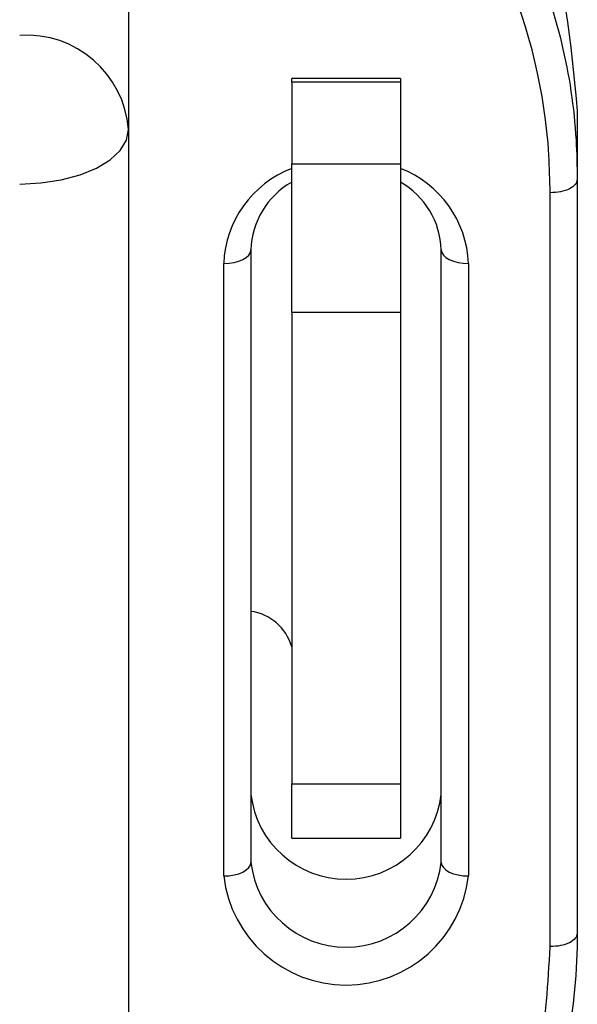
# Paper-space layout 'Sheet2' of a CAD drawing. Units: millimetres. Extents: x 103 to 415, y 5 to 272.
# Drawn here: x 184 to 185, y 42 to 44 of the extents above; entities that cross this region are included whole.
import ezdxf

# ---------------------------------------------------------------- set-up
doc = ezdxf.new("R2010")
doc.units = ezdxf.units.MM

psp = doc.layouts.new('Sheet2')

# ---------------------------------------------------------------- linework, layer by layer
at = {"color": 7, "linetype": 'Continuous', "lineweight": 25}
for p, q in [((183.9338, 44.4323), (183.9338, 43.6823)), ((184.4338, 43.7761), (184.2338, 43.7761)), ((184.2338, 43.7694), (184.2338, 43.7761)), ((184.4338, 43.7694), (184.2338, 43.7694)), ((184.2338, 43.7694), (184.2338, 43.6194)), ((184.4338, 43.7761), (184.4338, 43.7694)), ((184.4338, 43.7694), (184.4338, 43.6194)), ((184.7588, 43.7163), (184.7588, 43.5913)), ((183.9338, 43.6823), (183.9338, 40.5646)), ((184.2338, 43.6194), (184.4338, 43.6194)), ((184.2338, 43.3462), (184.2338, 43.6194)), ((184.4338, 43.6194), (184.4338, 43.3462)), ((184.7588, 43.5913), (184.7588, 42.2057)), ((184.7088, 42.1807), (184.7088, 43.5663)), ((184.1588, 43.4614), (184.1588, 42.3356)), ((184.5088, 42.3356), (184.5088, 43.4614)), ((184.1088, 42.3106), (184.1088, 43.4364)), ((184.5588, 43.4364), (184.5588, 42.3106)), ((184.4338, 43.3462), (184.2338, 43.3462)), ((184.2338, 43.3462), (184.2338, 42.4802)), ((184.4338, 43.3462), (184.4338, 42.4802)), ((184.2338, 42.4802), (184.4338, 42.4802)), ((184.2338, 42.3802), (184.2338, 42.4802)), ((184.4338, 42.4802), (184.4338, 42.3802)), ((184.2338, 42.3802), (184.4338, 42.3802))]:
    psp.add_line(p, q, dxfattribs=at)
at = {"color": 7, "linetype": 'Continuous', "lineweight": 25, "flags": 128}
for points in [[(183.7338, 43.5823), (183.7728, 43.5843), (183.8103, 43.5899), (183.8449, 43.5992), (183.8752, 43.6116), (183.9001, 43.6268), (183.9186, 43.6441), (183.93, 43.6628), (183.9338, 43.6823)], [(184.1088, 43.4364), (184.1186, 43.4369), (184.1279, 43.4383), (184.1366, 43.4406), (184.1442, 43.4437), (184.1504, 43.4475), (184.155, 43.4518), (184.1578, 43.4565), (184.1588, 43.4614)], [(184.5088, 43.4614), (184.5098, 43.4565), (184.5126, 43.4518), (184.5172, 43.4475), (184.5234, 43.4437), (184.531, 43.4406), (184.5397, 43.4383), (184.549, 43.4369), (184.5588, 43.4364)], [(184.1088, 42.3106), (184.1186, 42.3111), (184.1279, 42.3125), (184.1366, 42.3148), (184.1442, 42.3179), (184.1504, 42.3217), (184.155, 42.326), (184.1578, 42.3307), (184.1588, 42.3356)], [(184.5088, 42.3356), (184.5098, 42.3307), (184.5126, 42.326), (184.5172, 42.3217), (184.5234, 42.3179), (184.531, 42.3148), (184.5397, 42.3125), (184.549, 42.3111), (184.5588, 42.3106)]]:
    psp.add_lwpolyline(points, dxfattribs=at)
at = {"color": 7, "linetype": 'Continuous', "lineweight": 25}
for centre, radius, start, end in [((183.7463, 43.6679), 0.1881, 4.4019, 93.8113), ((184.3038, 43.4288), 0.1951, 111.0179, 177.7681), ((184.3638, 43.4288), 0.1951, 2.2319, 68.9821), ((184.3075, 43.4565), 0.1488, 119.6909, 178.1273), ((184.3601, 43.4565), 0.1488, 1.8727, 60.3091), ((184.1464, 42.7069), 0.0909, 16.0288, 82.1844), ((184.3338, 42.4809), 0.1762, 186.6254, 353.3746), ((184.3338, 42.3559), 0.1762, 186.6254, 353.3746), ((184.3338, 42.3367), 0.2265, 186.6254, 353.3746)]:
    psp.add_arc(centre, radius, start, end, dxfattribs=at)
for points, knots in [([(183.7588, 44.7555), (183.8303, 44.751), (183.9747, 44.7419), (184.1757, 44.6684), (184.3545, 44.5605), (184.5013, 44.4221), (184.6168, 44.2617), (184.7287, 44.0298), (184.7468, 43.8412), (184.7588, 43.7163)], [0, 0, 0, 0, 0.123821, 0.250047, 0.372871, 0.500325, 0.623726, 0.750694, 1, 1, 1, 1]), ([(183.7588, 44.6305), (183.7588, 44.6305), (183.8527, 44.6305), (184.0422, 44.6022), (184.3015, 44.4804), (184.5254, 44.2827), (184.6959, 44.0044), (184.7553, 43.7589), (184.7583, 43.6152), (184.7588, 43.5913)], [0, 0, 0, 0, 0.000003, 0.163305, 0.327001, 0.505479, 0.711386, 0.951962, 1, 1, 1, 1]), ([(184.7088, 43.5663), (184.7083, 43.5894), (184.7054, 43.728), (184.6483, 43.9641), (184.4848, 44.2316), (184.2715, 44.4192), (184.0604, 44.5213), (183.9241, 44.5459), (183.8753, 44.5547)], [0, 0, 0, 0, 0.052251, 0.313627, 0.536341, 0.728056, 0.902572, 1, 1, 1, 1]), ([(184.7588, 42.2057), (184.7588, 42.2057), (184.7588, 42.1366), (184.7453, 41.9981), (184.6857, 41.7963), (184.5848, 41.6071), (184.4265, 41.4155), (184.2311, 41.2795), (184.0502, 41.2059), (183.9643, 41.1914), (183.9338, 41.1862)], [0, 0, 0, 0, 0.0000039, 0.1543462, 0.3086347, 0.4630695, 0.6173089, 0.8311159, 0.9399661, 1, 1, 1, 1]), ([(183.9338, 41.2097), (184.0097, 41.2277), (184.1877, 41.2699), (184.3898, 41.423), (184.5419, 41.604), (184.6379, 41.7863), (184.6976, 41.9805), (184.7051, 42.1139), (184.7088, 42.1807)], [0, 0, 0, 0, 0.159093, 0.373533, 0.529621, 0.685916, 0.842929, 1, 1, 1, 1])]:
    psp.add_open_spline(points, degree=3, knots=knots, dxfattribs=at)
for points in [[(184.7588, 43.5913), (184.758, 43.588), (184.7565, 43.5815), (184.745, 43.5732), (184.7285, 43.5674), (184.7154, 43.5667), (184.7088, 43.5663)], [(184.7588, 42.2057), (184.758, 42.2024), (184.7565, 42.1958), (184.745, 42.1876), (184.7285, 42.1818), (184.7154, 42.181), (184.7088, 42.1807)]]:
    psp.add_open_spline(points, degree=3, dxfattribs=at)

doc.saveas('drawing.dxf')
